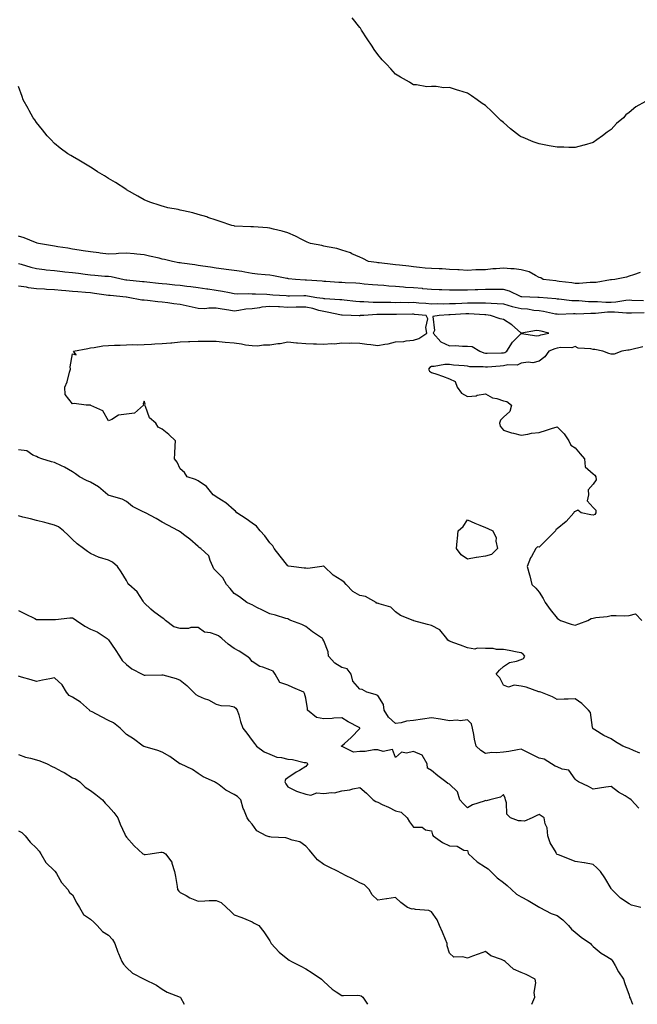
# Model space of a CAD drawing. Units: inches. Extents: x 868163 to 870803, y 7340138 to 7342778.
# Drawn here: x 870219 to 870563, y 7340138 to 7340687 of the extents above; entities that cross this region are included whole.
import ezdxf

# ---------------------------------------------------------------- set-up
doc = ezdxf.new("R2010")
doc.units = ezdxf.units.IN
doc.header["$MEASUREMENT"] = 0
doc.layers.add('Contour_86817340', color=7, linetype='Continuous', true_color=0xf29cd9)

msp = doc.modelspace()

# ---------------------------------------------------------------- linework, layer by layer
at = {"layer": 'Contour_86817340'}
for points in [[(870567.16, 7340641.03, 3347), (870561.84, 7340638.14, 3347), (870558.05, 7340635.01, 3347), (870556.37, 7340633.6, 3347), (870554.96, 7340631.92, 3347), (870551.17, 7340628.8, 3347), (870548.05, 7340625.56, 3347), (870545.91, 7340624.05, 3347), (870543.37, 7340621.92, 3347), (870540.21, 7340619.76, 3347), (870538.05, 7340618.18, 3347), (870533.15, 7340616.82, 3347), (870532.87, 7340616.74, 3347), (870528.05, 7340615.42, 3347), (870524.47, 7340615.5, 3347), (870521.69, 7340615.56, 3347), (870518.05, 7340615.63, 3347), (870513.55, 7340616.42, 3347), (870512.68, 7340616.55, 3347), (870508.05, 7340617.41, 3347), (870504.71, 7340618.58, 3347), (870499.02, 7340620.95, 3347), (870498.05, 7340621.33, 3347), (870497.67, 7340621.54, 3347), (870497.06, 7340621.92, 3347), (870492.02, 7340625.89, 3347), (870488.05, 7340629.31, 3347), (870486.65, 7340630.52, 3347), (870485.15, 7340631.92, 3347), (870481.55, 7340635.43, 3347), (870478.05, 7340638.83, 3347), (870476.18, 7340640.05, 3347), (870473.47, 7340641.92, 3347), (870470.29, 7340644.16, 3347), (870468.05, 7340645.78, 3347), (870463.27, 7340647.14, 3347), (870462.58, 7340647.39, 3347), (870458.05, 7340648.83, 3347), (870454.9, 7340648.77, 3347), (870450.62, 7340649.35, 3347), (870448.05, 7340649.35, 3347), (870445.4, 7340649.27, 3347), (870439.65, 7340650.32, 3347), (870438.05, 7340650.31, 3347), (870437.02, 7340650.89, 3347), (870435.71, 7340651.92, 3347), (870430.68, 7340654.56, 3347), (870428.05, 7340656.37, 3347), (870425.35, 7340659.22, 3347), (870423.01, 7340661.92, 3347), (870420.51, 7340664.38, 3347), (870418.05, 7340667.23, 3347), (870416.14, 7340670.02, 3347), (870414.99, 7340671.92, 3347), (870412.22, 7340676.09, 3347), (870409.05, 7340680.92, 3347), (870408.39, 7340681.92, 3347), (870408.25, 7340682.12, 3347), (870408.05, 7340682.39, 3347), (870403.82, 7340687.69, 3347)], [(870548.05, 7340541.64, 3348), (870547.77, 7340541.64, 3348), (870539.81, 7340540.16, 3348), (870538.05, 7340540.19, 3348), (870536.38, 7340540.25, 3348), (870530.33, 7340539.64, 3348), (870528.05, 7340539.71, 3348), (870526.12, 7340539.99, 3348), (870519.15, 7340540.82, 3348), (870518.05, 7340540.98, 3348), (870517.21, 7340541.08, 3348), (870510.3, 7340541.92, 3348), (870508.92, 7340542.79, 3348), (870508.05, 7340543.05, 3348), (870505.93, 7340544.03, 3348), (870502.38, 7340546.25, 3348), (870498.05, 7340547.34, 3348), (870494.02, 7340547.89, 3348), (870492.16, 7340547.8, 3348), (870488.05, 7340548.21, 3348), (870483.99, 7340547.86, 3348), (870482.21, 7340547.76, 3348), (870478.05, 7340547.37, 3348), (870473.32, 7340547.19, 3348), (870472.77, 7340547.2, 3348), (870468.05, 7340547, 3348), (870463.41, 7340547.28, 3348), (870462.7, 7340547.27, 3348), (870458.05, 7340547.53, 3348), (870453.89, 7340547.76, 3348), (870452.22, 7340547.75, 3348), (870448.05, 7340547.95, 3348), (870444.42, 7340548.29, 3348), (870441.42, 7340548.55, 3348), (870438.05, 7340548.86, 3348), (870435.39, 7340549.26, 3348), (870430.16, 7340549.81, 3348), (870428.05, 7340550.1, 3348), (870426.44, 7340550.31, 3348), (870418.83, 7340551.14, 3348), (870418.05, 7340551.24, 3348), (870417.44, 7340551.31, 3348), (870412.93, 7340551.92, 3348), (870409.73, 7340553.6, 3348), (870408.05, 7340554.41, 3348), (870403.73, 7340556.24, 3348), (870402.82, 7340556.69, 3348), (870398.05, 7340558.27, 3348), (870395.28, 7340559.15, 3348), (870389.89, 7340560.08, 3348), (870388.05, 7340560.55, 3348), (870386.89, 7340560.76, 3348), (870380.68, 7340561.92, 3348), (870378.77, 7340562.64, 3348), (870378.05, 7340563.01, 3348), (870375.83, 7340564.14, 3348), (870372.21, 7340566.09, 3348), (870368.05, 7340567.96, 3348), (870364.92, 7340568.79, 3348), (870359.99, 7340569.98, 3348), (870358.05, 7340570.47, 3348), (870356.76, 7340570.63, 3348), (870348.81, 7340571.16, 3348), (870348.05, 7340571.24, 3348), (870347.46, 7340571.32, 3348), (870338.29, 7340571.68, 3348), (870338.05, 7340571.71, 3348), (870337.88, 7340571.75, 3348), (870336.88, 7340571.92, 3348), (870330.39, 7340574.26, 3348), (870328.05, 7340574.98, 3348), (870323.43, 7340576.53, 3348), (870322.88, 7340576.75, 3348), (870318.05, 7340578.15, 3348), (870315.14, 7340579.01, 3348), (870309.82, 7340580.15, 3348), (870308.05, 7340580.61, 3348), (870307, 7340580.88, 3348), (870301.22, 7340581.92, 3348), (870298.67, 7340582.55, 3348), (870298.05, 7340582.71, 3348), (870296.82, 7340583.16, 3348), (870291.2, 7340585.07, 3348), (870288.05, 7340586.28, 3348), (870284.53, 7340588.4, 3348), (870278.2, 7340591.92, 3348), (870278.11, 7340591.97, 3348), (870278.05, 7340592, 3348), (870277.82, 7340592.15, 3348), (870272.01, 7340595.88, 3348), (870268.05, 7340598.2, 3348), (870265.79, 7340599.66, 3348), (870262.03, 7340601.92, 3348), (870259.62, 7340603.49, 3348), (870258.05, 7340604.42, 3348), (870253.41, 7340607.29, 3348), (870251.67, 7340608.3, 3348), (870248.05, 7340610.44, 3348), (870247.11, 7340610.98, 3348), (870245.48, 7340611.92, 3348), (870241.24, 7340615.11, 3348), (870238.05, 7340617.74, 3348), (870236, 7340619.87, 3348), (870233.93, 7340621.92, 3348), (870231.37, 7340625.25, 3348), (870228.05, 7340629.43, 3348), (870226.99, 7340630.86, 3348), (870226.09, 7340631.92, 3348), (870223.93, 7340636.04, 3348), (870223.34, 7340637.21, 3348), (870220.61, 7340641.92, 3348), (870220, 7340643.87, 3348), (870218.05, 7340649.44, 3348)], [(870566.21, 7340530.08, 3349), (870559.69, 7340530.28, 3349), (870558.05, 7340530.29, 3349), (870556.33, 7340530.21, 3349), (870550.79, 7340529.18, 3349), (870548.05, 7340529.08, 3349), (870545.18, 7340529.05, 3349), (870540.56, 7340529.41, 3349), (870538.05, 7340529.38, 3349), (870535.57, 7340529.44, 3349), (870530.03, 7340529.94, 3349), (870528.05, 7340529.99, 3349), (870526.2, 7340530.06, 3349), (870519.03, 7340530.94, 3349), (870518.05, 7340530.98, 3349), (870517.24, 7340531.11, 3349), (870508.07, 7340531.91, 3349), (870508.04, 7340531.91, 3349), (870507.29, 7340531.92, 3349), (870498.31, 7340532.18, 3349), (870498.05, 7340532.22, 3349), (870497.56, 7340532.41, 3349), (870491.52, 7340535.39, 3349), (870488.05, 7340536.34, 3349), (870483.66, 7340536.31, 3349), (870482.5, 7340536.37, 3349), (870478.05, 7340536.33, 3349), (870473.77, 7340536.2, 3349), (870472.29, 7340536.16, 3349), (870468.05, 7340536.03, 3349), (870463.95, 7340536.03, 3349), (870462.04, 7340535.91, 3349), (870458.05, 7340535.9, 3349), (870453.86, 7340536.11, 3349), (870452.3, 7340536.17, 3349), (870448.05, 7340536.39, 3349), (870443.19, 7340536.78, 3349), (870442.93, 7340536.8, 3349), (870438.05, 7340537.18, 3349), (870433.59, 7340537.46, 3349), (870432.36, 7340537.61, 3349), (870428.05, 7340537.92, 3349), (870424.31, 7340538.17, 3349), (870421.48, 7340538.49, 3349), (870418.05, 7340538.74, 3349), (870415.13, 7340539.01, 3349), (870410.6, 7340539.37, 3349), (870408.05, 7340539.6, 3349), (870405.92, 7340539.79, 3349), (870399.92, 7340540.05, 3349), (870398.05, 7340540.21, 3349), (870396.43, 7340540.3, 3349), (870389.26, 7340540.7, 3349), (870388.05, 7340540.78, 3349), (870387.05, 7340540.91, 3349), (870378.41, 7340541.55, 3349), (870378.05, 7340541.6, 3349), (870377.73, 7340541.61, 3349), (870372.36, 7340541.92, 3349), (870368.46, 7340542.33, 3349), (870368.05, 7340542.37, 3349), (870367.49, 7340542.48, 3349), (870360.04, 7340543.91, 3349), (870358.05, 7340544.28, 3349), (870355.43, 7340544.54, 3349), (870351.02, 7340544.89, 3349), (870348.05, 7340545.2, 3349), (870344.08, 7340545.89, 3349), (870342.42, 7340546.29, 3349), (870338.05, 7340546.94, 3349), (870333.61, 7340547.48, 3349), (870332.28, 7340547.69, 3349), (870328.05, 7340548.23, 3349), (870324.92, 7340548.8, 3349), (870320.64, 7340549.33, 3349), (870318.05, 7340549.75, 3349), (870316.18, 7340550.05, 3349), (870308.97, 7340551, 3349), (870308.05, 7340551.14, 3349), (870307.37, 7340551.24, 3349), (870303.72, 7340551.92, 3349), (870299.22, 7340553.09, 3349), (870298.05, 7340553.29, 3349), (870296.27, 7340553.7, 3349), (870291.04, 7340554.91, 3349), (870288.05, 7340555.61, 3349), (870283.97, 7340556, 3349), (870282.37, 7340556.24, 3349), (870278.05, 7340556.6, 3349), (870273.64, 7340556.33, 3349), (870272.33, 7340556.2, 3349), (870268.05, 7340555.93, 3349), (870263.39, 7340556.58, 3349), (870262.79, 7340556.66, 3349), (870258.05, 7340557.33, 3349), (870254.02, 7340557.89, 3349), (870251.75, 7340558.22, 3349), (870248.05, 7340558.75, 3349), (870245.39, 7340559.26, 3349), (870239.81, 7340560.16, 3349), (870238.05, 7340560.48, 3349), (870236.84, 7340560.7, 3349), (870229.15, 7340561.92, 3349), (870228.34, 7340562.21, 3349), (870228.05, 7340562.32, 3349), (870227.42, 7340562.55, 3349), (870221.18, 7340565.05, 3349), (870218.05, 7340566.04, 3349)], [(870218.05, 7340550.88, 3350), (870219.49, 7340550.48, 3350), (870224.9, 7340548.78, 3350), (870228.05, 7340547.97, 3350), (870232.49, 7340547.48, 3350), (870233.46, 7340547.34, 3350), (870238.05, 7340546.87, 3350), (870242.47, 7340546.34, 3350), (870243.75, 7340546.22, 3350), (870248.05, 7340545.72, 3350), (870251.48, 7340545.35, 3350), (870255.11, 7340544.86, 3350), (870258.05, 7340544.52, 3350), (870260.45, 7340544.32, 3350), (870266.14, 7340543.83, 3350), (870268.05, 7340543.66, 3350), (870269.68, 7340543.56, 3350), (870276.78, 7340541.92, 3350), (870277.85, 7340541.72, 3350), (870278.05, 7340541.7, 3350), (870278.31, 7340541.67, 3350), (870286.97, 7340540.84, 3350), (870288.05, 7340540.71, 3350), (870289.41, 7340540.56, 3350), (870296.04, 7340539.91, 3350), (870298.05, 7340539.69, 3350), (870300.55, 7340539.42, 3350), (870305.14, 7340539.01, 3350), (870308.05, 7340538.69, 3350), (870311.75, 7340538.22, 3350), (870314.04, 7340537.91, 3350), (870318.05, 7340537.4, 3350), (870322.82, 7340536.69, 3350), (870323.35, 7340536.62, 3350), (870328.05, 7340535.92, 3350), (870331.56, 7340535.44, 3350), (870335.42, 7340534.56, 3350), (870338.05, 7340534.13, 3350), (870340.08, 7340533.95, 3350), (870345.93, 7340534.04, 3350), (870348.05, 7340533.9, 3350), (870349.95, 7340533.82, 3350), (870356.32, 7340533.65, 3350), (870358.05, 7340533.59, 3350), (870359.57, 7340533.44, 3350), (870367.04, 7340532.93, 3350), (870368.05, 7340532.84, 3350), (870368.95, 7340532.82, 3350), (870376.99, 7340532.98, 3350), (870378.05, 7340532.96, 3350), (870378.98, 7340532.85, 3350), (870384.12, 7340531.92, 3350), (870387.59, 7340531.46, 3350), (870388.05, 7340531.35, 3350), (870388.7, 7340531.27, 3350), (870396.94, 7340530.81, 3350), (870398.05, 7340530.66, 3350), (870399.41, 7340530.56, 3350), (870405.97, 7340529.84, 3350), (870408.05, 7340529.7, 3350), (870410.29, 7340529.68, 3350), (870415.45, 7340529.33, 3350), (870418.05, 7340529.31, 3350), (870420.69, 7340529.28, 3350), (870425.31, 7340529.18, 3350), (870428.05, 7340529.15, 3350), (870430.8, 7340529.17, 3350), (870435.28, 7340529.15, 3350), (870438.05, 7340529.17, 3350), (870441.03, 7340528.94, 3350), (870444.8, 7340528.67, 3350), (870448.05, 7340528.42, 3350), (870451.5, 7340528.47, 3350), (870454.52, 7340528.39, 3350), (870458.05, 7340528.45, 3350), (870461.36, 7340528.61, 3350), (870464.9, 7340528.77, 3350), (870468.05, 7340528.92, 3350), (870471.1, 7340528.87, 3350), (870475.08, 7340528.95, 3350), (870478.05, 7340528.9, 3350), (870481.33, 7340528.64, 3350), (870484.65, 7340528.52, 3350), (870488.05, 7340528.24, 3350), (870493.05, 7340526.92, 3350), (870498.05, 7340525.77, 3350), (870501.59, 7340525.46, 3350), (870505.12, 7340524.84, 3350), (870508.05, 7340524.55, 3350), (870510.36, 7340524.22, 3350), (870517.15, 7340522.82, 3350), (870518.05, 7340522.68, 3350), (870518.78, 7340522.65, 3350), (870527.05, 7340522.92, 3350), (870528.05, 7340522.88, 3350), (870528.98, 7340522.85, 3350), (870536.8, 7340523.17, 3350), (870538.05, 7340523.15, 3350), (870539.29, 7340523.16, 3350), (870546.15, 7340523.82, 3350), (870548.05, 7340523.84, 3350), (870550.04, 7340523.91, 3350), (870556.73, 7340523.23, 3350), (870558.05, 7340523.3, 3350), (870559.43, 7340523.3, 3350), (870566.48, 7340523.49, 3350)], [(870564.26, 7340545.71, 3348), (870560.53, 7340544.4, 3348), (870558.05, 7340543.66, 3348), (870556.72, 7340543.25, 3348), (870550.15, 7340541.92, 3348), (870548.25, 7340541.71, 3348), (870548.05, 7340541.64, 3348)], [(870564.16, 7340278.03, 3351), (870560.57, 7340279.4, 3351), (870558.05, 7340280.57, 3351), (870557.03, 7340280.9, 3351), (870554.62, 7340281.92, 3351), (870550.44, 7340284.31, 3351), (870548.05, 7340286, 3351), (870543.99, 7340287.86, 3351), (870538.95, 7340291.02, 3351), (870538.05, 7340291.54, 3351), (870537.86, 7340291.73, 3351), (870537.81, 7340291.92, 3351), (870537.68, 7340292.29, 3351), (870536.65, 7340300.52, 3351), (870535.57, 7340301.92, 3351), (870531.81, 7340305.68, 3351), (870528.05, 7340308.16, 3351), (870524.15, 7340308.02, 3351), (870521.97, 7340308, 3351), (870518.05, 7340307.86, 3351), (870515.4, 7340309.26, 3351), (870508.84, 7340311.92, 3351), (870508.23, 7340312.1, 3351), (870508.05, 7340312.1, 3351), (870507.8, 7340312.17, 3351), (870500.85, 7340314.72, 3351), (870498.05, 7340315.36, 3351), (870494.15, 7340315.82, 3351), (870490.91, 7340314.78, 3351), (870488.05, 7340315.77, 3351), (870486.12, 7340320, 3351), (870484.1, 7340321.92, 3351), (870485.82, 7340324.16, 3351), (870488.05, 7340326.3, 3351), (870491.55, 7340328.42, 3351), (870495.31, 7340329.18, 3351), (870498.05, 7340330.17, 3351), (870499.21, 7340330.76, 3351), (870500.1, 7340331.92, 3351), (870499.18, 7340333.05, 3351), (870498.05, 7340333.83, 3351), (870495.66, 7340334.31, 3351), (870491.23, 7340335.1, 3351), (870488.05, 7340335.77, 3351), (870484.32, 7340335.65, 3351), (870482.44, 7340336.31, 3351), (870478.05, 7340336.24, 3351), (870473.45, 7340336.52, 3351), (870472.09, 7340335.96, 3351), (870468.05, 7340336.71, 3351), (870464.25, 7340338.12, 3351), (870460.56, 7340339.41, 3351), (870458.05, 7340340.32, 3351), (870457.06, 7340340.93, 3351), (870456.48, 7340341.92, 3351), (870452.75, 7340346.62, 3351), (870448.05, 7340349.15, 3351), (870445.71, 7340349.58, 3351), (870438.19, 7340351.78, 3351), (870438.05, 7340351.81, 3351), (870437.96, 7340351.84, 3351), (870437.74, 7340351.92, 3351), (870430.76, 7340354.63, 3351), (870428.05, 7340356.76, 3351), (870425.37, 7340359.24, 3351), (870418.89, 7340361.08, 3351), (870418.05, 7340361.47, 3351), (870417.56, 7340361.43, 3351), (870417.13, 7340361.92, 3351), (870411.33, 7340365.2, 3351), (870408.05, 7340365.81, 3351), (870404.17, 7340368.04, 3351), (870400.56, 7340371.92, 3351), (870399.41, 7340373.29, 3351), (870398.05, 7340374.14, 3351), (870393.29, 7340377.16, 3351), (870388.24, 7340381.92, 3351), (870388.15, 7340382.02, 3351), (870388.05, 7340382.08, 3351), (870387.91, 7340382.07, 3351), (870386.91, 7340381.92, 3351), (870379.13, 7340380.84, 3351), (870378.05, 7340380.95, 3351), (870377.15, 7340381.02, 3351), (870369.87, 7340381.92, 3351), (870368.34, 7340382.21, 3351), (870368.05, 7340382.33, 3351), (870363.79, 7340387.66, 3351), (870360.46, 7340391.92, 3351), (870359.57, 7340393.44, 3351), (870358.05, 7340395.17, 3351), (870355.15, 7340399.02, 3351), (870352.61, 7340401.92, 3351), (870350.5, 7340404.37, 3351), (870348.05, 7340406.09, 3351), (870344.71, 7340408.58, 3351), (870339.64, 7340411.92, 3351), (870338.9, 7340412.77, 3351), (870338.05, 7340413.33, 3351), (870333.56, 7340417.43, 3351), (870331.1, 7340418.87, 3351), (870328.05, 7340420.84, 3351), (870327.43, 7340421.3, 3351), (870326.48, 7340421.92, 3351), (870322.63, 7340426.5, 3351), (870318.05, 7340429.75, 3351), (870316.56, 7340430.44, 3351), (870311.89, 7340431.92, 3351), (870310.49, 7340434.36, 3351), (870308.05, 7340436.38, 3351), (870306.32, 7340440.19, 3351), (870304.95, 7340441.92, 3351), (870305.12, 7340444.85, 3351), (870305.25, 7340449.12, 3351), (870305.4, 7340451.92, 3351), (870301.73, 7340455.6, 3351), (870298.05, 7340458.57, 3351), (870295.78, 7340459.65, 3351), (870294.49, 7340461.92, 3351), (870290.89, 7340464.76, 3351), (870288.8, 7340471.17, 3351), (870288.41, 7340471.92, 3351), (870288.53, 7340472.4, 3351), (870288.05, 7340474.12, 3351), (870287.44, 7340472.53, 3351), (870287.59, 7340471.92, 3351), (870282.6, 7340467.37, 3351), (870278.05, 7340466.9, 3351), (870273.61, 7340466.36, 3351), (870269.93, 7340463.8, 3351), (870268.05, 7340463.1, 3351), (870264.93, 7340468.8, 3351), (870258.24, 7340471.73, 3351), (870258.05, 7340471.85, 3351), (870257.97, 7340471.84, 3351), (870255.59, 7340471.92, 3351), (870248.95, 7340472.82, 3351), (870248.05, 7340472.68, 3351), (870243.94, 7340477.81, 3351), (870243.82, 7340481.92, 3351), (870245.07, 7340484.9, 3351), (870246.39, 7340490.26, 3351), (870246.93, 7340491.92, 3351), (870246.7, 7340493.27, 3351), (870248.05, 7340500.5, 3351), (870250.04, 7340499.93, 3351), (870248.65, 7340501.92, 3351), (870256.57, 7340503.4, 3351), (870258.05, 7340503.78, 3351), (870260.04, 7340503.92, 3351), (870264.96, 7340505.02, 3351), (870268.05, 7340505.17, 3351), (870271.47, 7340505.34, 3351), (870274.66, 7340505.31, 3351), (870278.05, 7340505.5, 3351), (870281.71, 7340505.58, 3351), (870284.4, 7340505.57, 3351), (870288.05, 7340505.65, 3351), (870292, 7340505.87, 3351), (870293.91, 7340506.06, 3351), (870298.05, 7340506.27, 3351), (870302.78, 7340506.65, 3351), (870303.3, 7340506.67, 3351), (870308.05, 7340507.09, 3351), (870312.67, 7340507.31, 3351), (870313.44, 7340507.31, 3351), (870318.05, 7340507.5, 3351), (870322.47, 7340507.5, 3351), (870323.58, 7340507.45, 3351), (870328.05, 7340507.44, 3351), (870333.04, 7340506.92, 3351), (870333.05, 7340506.92, 3351), (870338.05, 7340506.51, 3351), (870342.14, 7340506.01, 3351), (870344.41, 7340505.56, 3351), (870348.05, 7340505.05, 3351), (870351.15, 7340505.02, 3351), (870354.4, 7340505.57, 3351), (870358.05, 7340505.54, 3351), (870362.35, 7340506.22, 3351), (870363.71, 7340506.26, 3351), (870368.05, 7340507.18, 3351), (870372.77, 7340506.64, 3351), (870373.31, 7340506.66, 3351), (870378.05, 7340506.24, 3351), (870382.22, 7340506.09, 3351), (870383.98, 7340505.99, 3351), (870388.05, 7340505.84, 3351), (870392.37, 7340506.24, 3351), (870393.93, 7340506.04, 3351), (870398.05, 7340506.65, 3351), (870402.53, 7340506.4, 3351), (870403.37, 7340506.6, 3351), (870408.05, 7340506.45, 3351), (870411.92, 7340505.79, 3351), (870414.32, 7340505.65, 3351), (870418.05, 7340505.13, 3351), (870422.05, 7340505.92, 3351), (870423.91, 7340506.07, 3351), (870428.05, 7340507.16, 3351), (870432.59, 7340507.38, 3351), (870433.88, 7340507.76, 3351), (870438.05, 7340508.07, 3351), (870440.9, 7340509.07, 3351), (870445.35, 7340511.92, 3351), (870444.8, 7340515.17, 3351), (870446.04, 7340519.91, 3351), (870445.01, 7340521.92, 3351), (870438.58, 7340522.45, 3351), (870438.05, 7340522.5, 3351), (870437.48, 7340522.49, 3351), (870428.46, 7340522.34, 3351), (870428.05, 7340522.33, 3351), (870427.63, 7340522.34, 3351), (870418.46, 7340522.33, 3351), (870417.64, 7340522.34, 3351), (870410.3, 7340521.92, 3351), (870408.23, 7340521.74, 3351), (870408.05, 7340521.68, 3351), (870407.75, 7340521.62, 3351), (870403.26, 7340521.92, 3351), (870398.2, 7340522.07, 3351), (870398.05, 7340522.08, 3351), (870397.86, 7340522.11, 3351), (870389.88, 7340523.75, 3351), (870388.05, 7340523.97, 3351), (870385.34, 7340524.63, 3351), (870381.85, 7340525.72, 3351), (870378.05, 7340526.5, 3351), (870373.52, 7340526.45, 3351), (870372.57, 7340526.44, 3351), (870368.05, 7340526.38, 3351), (870363.38, 7340526.59, 3351), (870362.75, 7340526.62, 3351), (870358.05, 7340526.83, 3351), (870353.57, 7340526.4, 3351), (870352.22, 7340526.09, 3351), (870348.05, 7340525.58, 3351), (870344.69, 7340525.28, 3351), (870340.69, 7340524.56, 3351), (870338.05, 7340524.28, 3351), (870335.22, 7340524.75, 3351), (870331.44, 7340525.31, 3351), (870328.05, 7340525.91, 3351), (870324.03, 7340525.94, 3351), (870321.75, 7340525.62, 3351), (870318.05, 7340525.66, 3351), (870313.07, 7340526.9, 3351), (870313.04, 7340526.91, 3351), (870308.05, 7340527.94, 3351), (870304.52, 7340528.39, 3351), (870301.12, 7340528.84, 3351), (870298.05, 7340529.24, 3351), (870295.52, 7340529.39, 3351), (870289.77, 7340530.2, 3351), (870288.05, 7340530.31, 3351), (870286.59, 7340530.46, 3351), (870278.98, 7340531.92, 3351), (870278.16, 7340532.03, 3351), (870278.05, 7340532.04, 3351), (870277.91, 7340532.06, 3351), (870269.04, 7340532.91, 3351), (870268.05, 7340533.05, 3351), (870266.77, 7340533.2, 3351), (870260.28, 7340534.15, 3351), (870258.05, 7340534.39, 3351), (870255.32, 7340534.65, 3351), (870251.07, 7340534.94, 3351), (870248.05, 7340535.25, 3351), (870244.42, 7340535.55, 3351), (870241.85, 7340535.72, 3351), (870238.05, 7340536.05, 3351), (870233.62, 7340536.34, 3351), (870232.55, 7340536.42, 3351), (870228.05, 7340536.72, 3351), (870223.48, 7340537.34, 3351), (870222.39, 7340537.58, 3351), (870218.05, 7340538.26, 3351)], [(870565.68, 7340504.29, 3350), (870558.87, 7340502.74, 3350), (870558.05, 7340502.54, 3350), (870557.41, 7340502.56, 3350), (870554.04, 7340501.92, 3350), (870549.7, 7340500.26, 3350), (870548.05, 7340500.37, 3350), (870546.81, 7340500.68, 3350), (870543.42, 7340501.92, 3350), (870539.06, 7340502.93, 3350), (870538.05, 7340502.89, 3350), (870536.72, 7340503.25, 3350), (870529.76, 7340503.63, 3350), (870528.05, 7340504.51, 3350), (870526.22, 7340503.76, 3350), (870520.14, 7340504.01, 3350), (870518.05, 7340503.57, 3350), (870516.76, 7340503.21, 3350), (870513.4, 7340501.92, 3350), (870511.17, 7340498.8, 3350), (870508.05, 7340496.44, 3350), (870504.48, 7340495.49, 3350), (870501.91, 7340495.78, 3350), (870498.05, 7340495.23, 3350), (870495.78, 7340494.19, 3350), (870490.46, 7340494.33, 3350), (870488.05, 7340493.78, 3350), (870486.28, 7340493.69, 3350), (870479.18, 7340493.05, 3350), (870478.05, 7340493, 3350), (870476.75, 7340493.22, 3350), (870469.31, 7340493.18, 3350), (870468.05, 7340493.51, 3350), (870466.26, 7340493.71, 3350), (870460.33, 7340494.2, 3350), (870458.05, 7340494.47, 3350), (870455.45, 7340494.52, 3350), (870449.45, 7340493.32, 3350), (870448.05, 7340493.36, 3350), (870447.13, 7340492.84, 3350), (870446.41, 7340491.92, 3350), (870446.98, 7340490.85, 3350), (870448.05, 7340490.05, 3350), (870450.92, 7340489.05, 3350), (870454.1, 7340487.97, 3350), (870458.05, 7340486.55, 3350), (870461.24, 7340485.11, 3350), (870462.31, 7340481.92, 3350), (870464.71, 7340478.58, 3350), (870468.05, 7340476.73, 3350), (870472.84, 7340477.13, 3350), (870473.55, 7340477.42, 3350), (870478.05, 7340478.11, 3350), (870482.06, 7340475.93, 3350), (870484.45, 7340475.52, 3350), (870488.05, 7340474.32, 3350), (870490.01, 7340473.88, 3350), (870492.63, 7340471.92, 3350), (870491.59, 7340468.38, 3350), (870488.05, 7340465.16, 3350), (870486.38, 7340463.59, 3350), (870485.88, 7340461.92, 3350), (870486.33, 7340460.2, 3350), (870488.05, 7340457.87, 3350), (870492.59, 7340456.46, 3350), (870493.7, 7340456.27, 3350), (870498.05, 7340455.18, 3350), (870501.77, 7340455.65, 3350), (870503.64, 7340456.33, 3350), (870508.05, 7340456.65, 3350), (870512.09, 7340457.88, 3350), (870514.91, 7340458.78, 3350), (870518.05, 7340459.75, 3350), (870521.96, 7340455.83, 3350), (870524.5, 7340451.92, 3350), (870525.62, 7340449.49, 3350), (870528.05, 7340448, 3350), (870530.93, 7340444.81, 3350), (870533.21, 7340441.92, 3350), (870533.57, 7340437.44, 3350), (870538.05, 7340433.63, 3350), (870538.93, 7340432.79, 3350), (870539.59, 7340431.92, 3350), (870539.74, 7340430.23, 3350), (870538.05, 7340427.91, 3350), (870535.24, 7340424.72, 3350), (870535.45, 7340421.92, 3350), (870534.74, 7340418.61, 3350), (870538.05, 7340414.9, 3350), (870539.54, 7340413.41, 3350), (870539.66, 7340411.92, 3350), (870539.07, 7340410.89, 3350), (870538.05, 7340410.61, 3350), (870536.82, 7340410.69, 3350), (870531.44, 7340411.92, 3350), (870529.54, 7340413.41, 3350), (870528.05, 7340412.63, 3350), (870527.58, 7340412.39, 3350), (870527.4, 7340411.92, 3350), (870523.02, 7340406.95, 3350), (870518.05, 7340402.96, 3350), (870517.36, 7340402.61, 3350), (870517.09, 7340401.92, 3350), (870512.64, 7340397.33, 3350), (870508.05, 7340392.77, 3350), (870507.1, 7340392.87, 3350), (870506.06, 7340391.92, 3350), (870503.65, 7340387.52, 3350), (870503.19, 7340386.78, 3350), (870501.27, 7340381.92, 3350), (870502.66, 7340377.31, 3350), (870502.88, 7340376.75, 3350), (870504, 7340371.92, 3350), (870506.08, 7340369.95, 3350), (870508.05, 7340367.57, 3350), (870510.19, 7340364.06, 3350), (870511.28, 7340361.92, 3350), (870514.16, 7340358.03, 3350), (870518.05, 7340353.15, 3350), (870518.73, 7340352.6, 3350), (870519.83, 7340351.92, 3350), (870525.9, 7340349.77, 3350), (870528.05, 7340349.2, 3350), (870530.02, 7340349.95, 3350), (870535.07, 7340351.92, 3350), (870537.02, 7340352.95, 3350), (870538.05, 7340353.24, 3350), (870539.61, 7340353.48, 3350), (870545.8, 7340354.18, 3350), (870548.05, 7340354.57, 3350), (870550.88, 7340354.75, 3350), (870555.53, 7340354.44, 3350), (870558.05, 7340354.67, 3350), (870561.63, 7340355.5, 3350), (870565.21, 7340351.92, 3350)], [(870563.51, 7340247.37, 3352), (870559.33, 7340251.92, 3352), (870558.59, 7340252.46, 3352), (870558.05, 7340252.75, 3352), (870555.88, 7340254.09, 3352), (870552.28, 7340256.15, 3352), (870548.05, 7340259.42, 3352), (870545.17, 7340259.04, 3352), (870541.6, 7340258.37, 3352), (870538.05, 7340257.96, 3352), (870535.47, 7340259.34, 3352), (870529.94, 7340261.92, 3352), (870528.82, 7340262.69, 3352), (870528.05, 7340263.45, 3352), (870524.58, 7340268.45, 3352), (870520.85, 7340269.12, 3352), (870518.05, 7340270.41, 3352), (870516.84, 7340270.7, 3352), (870514.93, 7340271.92, 3352), (870510.74, 7340274.61, 3352), (870508.05, 7340275.21, 3352), (870503.52, 7340277.38, 3352), (870501.64, 7340278.33, 3352), (870498.05, 7340280.11, 3352), (870495.93, 7340279.8, 3352), (870491.13, 7340278.84, 3352), (870488.05, 7340278.45, 3352), (870484.21, 7340278.08, 3352), (870481.67, 7340278.31, 3352), (870478.05, 7340277.77, 3352), (870475.48, 7340279.35, 3352), (870472.98, 7340281.92, 3352), (870471.93, 7340285.8, 3352), (870471.65, 7340288.32, 3352), (870470.89, 7340291.92, 3352), (870470.4, 7340294.27, 3352), (870468.05, 7340296.53, 3352), (870463.93, 7340296.04, 3352), (870462.38, 7340296.25, 3352), (870458.05, 7340295.92, 3352), (870453.09, 7340296.96, 3352), (870453.01, 7340296.95, 3352), (870448.05, 7340297.65, 3352), (870443.05, 7340296.92, 3352), (870438.05, 7340296.21, 3352), (870434.17, 7340295.8, 3352), (870431.05, 7340294.92, 3352), (870428.05, 7340294.48, 3352), (870424.09, 7340297.96, 3352), (870421.75, 7340301.92, 3352), (870421.28, 7340305.15, 3352), (870418.05, 7340310.05, 3352), (870416.68, 7340310.55, 3352), (870412.06, 7340311.92, 3352), (870409.5, 7340313.37, 3352), (870408.05, 7340313.65, 3352), (870404.25, 7340318.12, 3352), (870403.27, 7340321.92, 3352), (870401.12, 7340324.99, 3352), (870398.05, 7340325.75, 3352), (870394.22, 7340328.09, 3352), (870390.71, 7340331.92, 3352), (870390.52, 7340334.39, 3352), (870388.05, 7340340.62, 3352), (870387.59, 7340341.46, 3352), (870387.25, 7340341.92, 3352), (870381.69, 7340345.56, 3352), (870378.05, 7340348.51, 3352), (870375.83, 7340349.7, 3352), (870369.74, 7340351.92, 3352), (870368.57, 7340352.44, 3352), (870368.05, 7340352.73, 3352), (870366.94, 7340353.03, 3352), (870361.05, 7340354.92, 3352), (870358.05, 7340355.62, 3352), (870353.81, 7340357.68, 3352), (870350.79, 7340359.18, 3352), (870348.05, 7340360.53, 3352), (870347.19, 7340361.06, 3352), (870345.23, 7340361.92, 3352), (870341.11, 7340364.98, 3352), (870338.05, 7340366.91, 3352), (870335.83, 7340369.7, 3352), (870333.92, 7340371.92, 3352), (870331.72, 7340375.59, 3352), (870328.05, 7340379.33, 3352), (870326.78, 7340380.65, 3352), (870326.27, 7340381.92, 3352), (870324.65, 7340385.32, 3352), (870323.96, 7340387.83, 3352), (870319.48, 7340391.92, 3352), (870318.59, 7340392.46, 3352), (870318.05, 7340393.03, 3352), (870313.41, 7340397.28, 3352), (870310.67, 7340399.3, 3352), (870308.05, 7340401.29, 3352), (870307.68, 7340401.54, 3352), (870307.14, 7340401.92, 3352), (870301.14, 7340405.01, 3352), (870298.05, 7340406.69, 3352), (870294.75, 7340408.62, 3352), (870288.66, 7340411.92, 3352), (870288.23, 7340412.1, 3352), (870288.05, 7340412.16, 3352), (870287.49, 7340412.48, 3352), (870281.51, 7340415.39, 3352), (870278.05, 7340418.14, 3352), (870275.7, 7340419.57, 3352), (870268.49, 7340421.48, 3352), (870268.05, 7340421.65, 3352), (870267.86, 7340421.73, 3352), (870267.65, 7340421.92, 3352), (870262.56, 7340426.43, 3352), (870258.05, 7340429, 3352), (870255.94, 7340429.81, 3352), (870251.91, 7340431.92, 3352), (870249.66, 7340433.53, 3352), (870248.05, 7340434.67, 3352), (870243.53, 7340437.4, 3352), (870241.95, 7340438.02, 3352), (870238.05, 7340439.84, 3352), (870236.33, 7340440.2, 3352), (870231.05, 7340441.92, 3352), (870228.92, 7340442.79, 3352), (870228.05, 7340443.17, 3352), (870225.91, 7340444.06, 3352), (870222.57, 7340446.44, 3352), (870218.05, 7340447.06, 3352)], [(870564.67, 7340191.92, 3353), (870559.44, 7340193.31, 3353), (870558.05, 7340193.96, 3353), (870553.24, 7340197.11, 3353), (870548.52, 7340201.92, 3353), (870548.34, 7340202.21, 3353), (870548.05, 7340202.61, 3353), (870544.63, 7340208.5, 3353), (870542.09, 7340211.92, 3353), (870540.11, 7340213.98, 3353), (870538.05, 7340215.91, 3353), (870533.17, 7340216.8, 3353), (870532.98, 7340216.85, 3353), (870528.05, 7340217.58, 3353), (870524.92, 7340218.8, 3353), (870518.73, 7340221.24, 3353), (870518.05, 7340221.51, 3353), (870517.85, 7340221.72, 3353), (870517.72, 7340221.92, 3353), (870517.4, 7340222.57, 3353), (870514.07, 7340227.94, 3353), (870512.86, 7340231.92, 3353), (870512.4, 7340236.27, 3353), (870511.37, 7340238.59, 3353), (870510.72, 7340241.92, 3353), (870509.2, 7340243.07, 3353), (870508.05, 7340243.69, 3353), (870506.76, 7340243.21, 3353), (870504.05, 7340241.92, 3353), (870499.91, 7340240.06, 3353), (870498.05, 7340240.21, 3353), (870496.44, 7340240.31, 3353), (870492.11, 7340241.92, 3353), (870490.07, 7340243.94, 3353), (870489.77, 7340250.2, 3353), (870489.16, 7340251.92, 3353), (870489.06, 7340252.93, 3353), (870488.05, 7340254.89, 3353), (870486.5, 7340253.46, 3353), (870480.61, 7340251.92, 3353), (870478.64, 7340251.33, 3353), (870478.05, 7340251.53, 3353), (870477.37, 7340251.24, 3353), (870470.82, 7340249.15, 3353), (870468.05, 7340247.46, 3353), (870465.85, 7340249.72, 3353), (870463.78, 7340251.92, 3353), (870462.52, 7340256.39, 3353), (870458.05, 7340260.63, 3353), (870457.21, 7340261.08, 3353), (870455.96, 7340261.92, 3353), (870451.5, 7340265.37, 3353), (870448.05, 7340268.36, 3353), (870445.73, 7340269.6, 3353), (870445.61, 7340271.92, 3353), (870442.89, 7340276.76, 3353), (870438.05, 7340278.93, 3353), (870434.13, 7340278, 3353), (870431.4, 7340278.57, 3353), (870428.05, 7340275.55, 3353), (870426.22, 7340280.08, 3353), (870421.06, 7340278.91, 3353), (870418.05, 7340279.84, 3353), (870415.86, 7340279.72, 3353), (870411.05, 7340278.92, 3353), (870408.05, 7340278.8, 3353), (870404.66, 7340278.53, 3353), (870398.25, 7340281.71, 3353), (870398.05, 7340281.65, 3353), (870397.97, 7340281.84, 3353), (870397.93, 7340281.92, 3353), (870397.96, 7340282.01, 3353), (870398.05, 7340282.09, 3353), (870399.48, 7340283.35, 3353), (870403.29, 7340286.68, 3353), (870408.05, 7340291.68, 3353), (870408.19, 7340291.78, 3353), (870408.18, 7340291.92, 3353), (870408.12, 7340291.99, 3353), (870408.05, 7340292.03, 3353), (870407.81, 7340292.16, 3353), (870401.62, 7340295.49, 3353), (870398.05, 7340297.7, 3353), (870393.6, 7340297.47, 3353), (870392.7, 7340297.27, 3353), (870388.05, 7340297.1, 3353), (870384.02, 7340297.89, 3353), (870378.95, 7340301.92, 3353), (870378.9, 7340302.77, 3353), (870378.05, 7340308.56, 3353), (870377.33, 7340311.2, 3353), (870376.86, 7340311.92, 3353), (870370.73, 7340314.6, 3353), (870368.05, 7340315.88, 3353), (870363.51, 7340317.38, 3353), (870360.92, 7340321.92, 3353), (870359.79, 7340323.66, 3353), (870358.05, 7340324.29, 3353), (870354.14, 7340325.83, 3353), (870352.39, 7340326.26, 3353), (870348.05, 7340329.07, 3353), (870346.77, 7340330.64, 3353), (870345.23, 7340331.92, 3353), (870340.83, 7340334.7, 3353), (870338.05, 7340336.35, 3353), (870334.73, 7340338.6, 3353), (870331.17, 7340341.92, 3353), (870329.42, 7340343.29, 3353), (870328.05, 7340343.96, 3353), (870324.95, 7340345.02, 3353), (870321.52, 7340345.39, 3353), (870318.05, 7340347.88, 3353), (870314.03, 7340347.9, 3353), (870312.59, 7340347.38, 3353), (870308.05, 7340347.39, 3353), (870304.47, 7340348.34, 3353), (870299.77, 7340351.92, 3353), (870298.88, 7340352.75, 3353), (870298.05, 7340353.38, 3353), (870293.1, 7340356.97, 3353), (870291.7, 7340358.27, 3353), (870288.05, 7340361.63, 3353), (870287.93, 7340361.79, 3353), (870287.84, 7340361.92, 3353), (870287.35, 7340362.62, 3353), (870284.05, 7340367.93, 3353), (870279.49, 7340371.92, 3353), (870278.88, 7340372.76, 3353), (870278.05, 7340374.09, 3353), (870275.19, 7340379.05, 3353), (870273.15, 7340381.92, 3353), (870270.42, 7340384.29, 3353), (870268.05, 7340385.42, 3353), (870263.09, 7340386.96, 3353), (870262.91, 7340387.06, 3353), (870258.05, 7340389.19, 3353), (870256.5, 7340390.37, 3353), (870254.24, 7340391.92, 3353), (870250.74, 7340394.61, 3353), (870248.05, 7340396.96, 3353), (870245.56, 7340399.42, 3353), (870243.04, 7340401.92, 3353), (870240.29, 7340404.16, 3353), (870238.05, 7340405.02, 3353), (870233.86, 7340406.11, 3353), (870232.58, 7340406.45, 3353), (870228.05, 7340407.6, 3353), (870224.58, 7340408.45, 3353), (870220.46, 7340409.51, 3353), (870218.05, 7340410.11, 3353)], [(870218.05, 7340357.44, 3354), (870221.76, 7340355.64, 3354), (870227.01, 7340352.96, 3354), (870228.05, 7340352.44, 3354), (870228.54, 7340352.41, 3354), (870237.5, 7340352.47, 3354), (870238.05, 7340352.44, 3354), (870238.55, 7340352.42, 3354), (870246.65, 7340353.32, 3354), (870248.05, 7340353.27, 3354), (870249.01, 7340352.88, 3354), (870250.32, 7340351.92, 3354), (870254.9, 7340348.78, 3354), (870258.05, 7340347.1, 3354), (870261.74, 7340345.61, 3354), (870267.32, 7340341.92, 3354), (870267.68, 7340341.55, 3354), (870268.05, 7340341.11, 3354), (870271.87, 7340335.74, 3354), (870274.23, 7340331.92, 3354), (870275.77, 7340329.64, 3354), (870278.05, 7340327.32, 3354), (870281.03, 7340324.9, 3354), (870286.79, 7340321.92, 3354), (870287.65, 7340321.52, 3354), (870288.05, 7340321.44, 3354), (870288.53, 7340321.45, 3354), (870297.8, 7340321.67, 3354), (870298.05, 7340321.68, 3354), (870298.43, 7340321.54, 3354), (870305.77, 7340319.64, 3354), (870308.05, 7340318.54, 3354), (870311.78, 7340315.65, 3354), (870315.47, 7340311.92, 3354), (870316.81, 7340310.67, 3354), (870318.05, 7340309.91, 3354), (870321.48, 7340308.49, 3354), (870323.88, 7340307.75, 3354), (870328.05, 7340305.26, 3354), (870330.69, 7340304.56, 3354), (870335.67, 7340304.3, 3354), (870338.05, 7340303.84, 3354), (870339.09, 7340302.96, 3354), (870339.87, 7340301.92, 3354), (870340.69, 7340299.28, 3354), (870341.73, 7340295.6, 3354), (870342.97, 7340291.92, 3354), (870345.15, 7340289.02, 3354), (870348.05, 7340285.08, 3354), (870349.48, 7340283.35, 3354), (870350.46, 7340281.92, 3354), (870354.86, 7340278.73, 3354), (870358.05, 7340277.41, 3354), (870361.92, 7340275.79, 3354), (870364.39, 7340275.58, 3354), (870368.05, 7340274.63, 3354), (870370.57, 7340274.44, 3354), (870377.19, 7340272.78, 3354), (870378.05, 7340272.69, 3354), (870378.61, 7340272.48, 3354), (870379.12, 7340271.92, 3354), (870378.66, 7340271.3, 3354), (870378.05, 7340270.49, 3354), (870374.45, 7340268.32, 3354), (870372.68, 7340267.29, 3354), (870368.05, 7340264.2, 3354), (870366.77, 7340263.2, 3354), (870366.38, 7340261.92, 3354), (870366.97, 7340260.84, 3354), (870368.05, 7340259.22, 3354), (870372.84, 7340256.71, 3354), (870373.34, 7340256.63, 3354), (870378.05, 7340255.12, 3354), (870380.73, 7340254.61, 3354), (870384.15, 7340255.82, 3354), (870388.05, 7340255.54, 3354), (870392.25, 7340256.12, 3354), (870394.04, 7340255.93, 3354), (870398.05, 7340256.93, 3354), (870402.47, 7340257.5, 3354), (870404.23, 7340258.1, 3354), (870408.05, 7340258.81, 3354), (870411.74, 7340255.61, 3354), (870415.58, 7340251.92, 3354), (870417.11, 7340250.98, 3354), (870418.05, 7340250.58, 3354), (870420.55, 7340249.42, 3354), (870424.04, 7340247.92, 3354), (870428.05, 7340245.81, 3354), (870431.21, 7340245.08, 3354), (870434.46, 7340241.92, 3354), (870435.76, 7340239.63, 3354), (870438.05, 7340236.79, 3354), (870442.77, 7340236.64, 3354), (870444.75, 7340235.22, 3354), (870448.05, 7340234.71, 3354), (870448.51, 7340232.38, 3354), (870448.95, 7340231.92, 3354), (870454.24, 7340228.11, 3354), (870458.05, 7340226.23, 3354), (870462.28, 7340226.15, 3354), (870466.1, 7340223.87, 3354), (870468.05, 7340223.72, 3354), (870468.41, 7340222.28, 3354), (870468.73, 7340221.92, 3354), (870473.48, 7340217.35, 3354), (870478.05, 7340214.45, 3354), (870479.57, 7340213.44, 3354), (870481.09, 7340211.92, 3354), (870484.58, 7340208.45, 3354), (870488.05, 7340205.93, 3354), (870490.25, 7340204.12, 3354), (870492.51, 7340201.92, 3354), (870495.44, 7340199.31, 3354), (870498.05, 7340197.88, 3354), (870501.96, 7340195.83, 3354), (870507.52, 7340192.45, 3354), (870508.05, 7340192.14, 3354), (870508.18, 7340192.05, 3354), (870508.41, 7340191.92, 3354), (870514.67, 7340188.54, 3354), (870518.05, 7340187.53, 3354), (870521.24, 7340185.11, 3354), (870524.33, 7340181.92, 3354), (870525.97, 7340179.84, 3354), (870528.05, 7340178.12, 3354), (870531.47, 7340175.34, 3354), (870536.54, 7340171.92, 3354), (870537.22, 7340171.09, 3354), (870538.05, 7340170.27, 3354), (870542.63, 7340166.5, 3354), (870544.7, 7340165.27, 3354), (870548.05, 7340163.13, 3354), (870548.61, 7340162.49, 3354), (870549.01, 7340161.92, 3354), (870550.28, 7340159.68, 3354), (870552.2, 7340156.08, 3354), (870555.06, 7340151.92, 3354), (870555.74, 7340149.61, 3354), (870558.05, 7340143.09, 3354), (870558.31, 7340142.18, 3354), (870558.37, 7340141.92, 3354), (870558.93, 7340141.04, 3354), (870559.97, 7340138, 3354)], [(870503.98, 7340138, 3355), (870505.54, 7340141.92, 3355), (870505.3, 7340144.67, 3355), (870506.06, 7340149.93, 3355), (870505.79, 7340151.92, 3355), (870500.67, 7340154.54, 3355), (870498.05, 7340155.67, 3355), (870493.7, 7340157.57, 3355), (870488.98, 7340161.92, 3355), (870488.42, 7340162.29, 3355), (870488.05, 7340162.43, 3355), (870487.07, 7340162.9, 3355), (870481.09, 7340164.96, 3355), (870478.05, 7340167.35, 3355), (870474.1, 7340165.87, 3355), (870470.89, 7340164.76, 3355), (870468.05, 7340163.73, 3355), (870465.45, 7340164.52, 3355), (870460.43, 7340164.3, 3355), (870458.05, 7340166.5, 3355), (870456.76, 7340170.63, 3355), (870456.76, 7340171.92, 3355), (870455.81, 7340174.16, 3355), (870454.24, 7340178.11, 3355), (870452.5, 7340181.92, 3355), (870451.22, 7340185.09, 3355), (870448.05, 7340189.49, 3355), (870446.49, 7340190.36, 3355), (870439.19, 7340190.78, 3355), (870438.05, 7340191.11, 3355), (870437.23, 7340191.1, 3355), (870434.65, 7340191.92, 3355), (870430.89, 7340194.77, 3355), (870428.05, 7340197.61, 3355), (870423.2, 7340196.77, 3355), (870422.89, 7340196.75, 3355), (870418.05, 7340196.1, 3355), (870415.05, 7340198.92, 3355), (870413.4, 7340201.92, 3355), (870410.67, 7340204.54, 3355), (870408.05, 7340205.62, 3355), (870403.98, 7340207.85, 3355), (870400.18, 7340209.79, 3355), (870398.05, 7340210.9, 3355), (870397.31, 7340211.18, 3355), (870396.02, 7340211.92, 3355), (870390.72, 7340214.59, 3355), (870388.05, 7340215.97, 3355), (870384.59, 7340218.45, 3355), (870381.76, 7340221.92, 3355), (870380.08, 7340223.95, 3355), (870378.05, 7340226.15, 3355), (870374.69, 7340228.56, 3355), (870370.48, 7340229.49, 3355), (870368.05, 7340230.46, 3355), (870366.82, 7340230.69, 3355), (870358.79, 7340231.18, 3355), (870358.05, 7340231.29, 3355), (870357.54, 7340231.41, 3355), (870355.92, 7340231.92, 3355), (870350.78, 7340234.65, 3355), (870348.05, 7340238.43, 3355), (870346.39, 7340240.26, 3355), (870345.3, 7340241.92, 3355), (870343.45, 7340246.52, 3355), (870343.18, 7340247.05, 3355), (870341.83, 7340251.92, 3355), (870339.9, 7340253.77, 3355), (870338.05, 7340254.99, 3355), (870333.43, 7340257.3, 3355), (870329.75, 7340260.22, 3355), (870328.05, 7340261.49, 3355), (870327.79, 7340261.66, 3355), (870327.15, 7340261.92, 3355), (870320.87, 7340264.74, 3355), (870318.05, 7340266.7, 3355), (870314.92, 7340268.8, 3355), (870308.13, 7340271.92, 3355), (870308.05, 7340271.96, 3355), (870307.93, 7340272.05, 3355), (870302.21, 7340276.09, 3355), (870298.05, 7340278.48, 3355), (870295.63, 7340279.5, 3355), (870288.47, 7340281.5, 3355), (870288.05, 7340281.65, 3355), (870287.86, 7340281.73, 3355), (870287.45, 7340281.92, 3355), (870282.12, 7340285.99, 3355), (870278.05, 7340288.39, 3355), (870276.3, 7340290.17, 3355), (870274.52, 7340291.92, 3355), (870270.92, 7340294.79, 3355), (870268.05, 7340296.24, 3355), (870264.28, 7340298.15, 3355), (870259.07, 7340300.9, 3355), (870258.05, 7340301.43, 3355), (870257.73, 7340301.6, 3355), (870257.46, 7340301.92, 3355), (870252.45, 7340306.32, 3355), (870248.05, 7340309.07, 3355), (870246.27, 7340310.13, 3355), (870244.66, 7340311.92, 3355), (870242.22, 7340316.09, 3355), (870238.05, 7340319.89, 3355), (870235.5, 7340319.37, 3355), (870231.43, 7340318.55, 3355), (870228.05, 7340317.85, 3355), (870224.96, 7340318.83, 3355), (870219.68, 7340320.29, 3355), (870218.05, 7340320.77, 3355)], [(870218.05, 7340277.23, 3356), (870221.83, 7340275.7, 3356), (870224.72, 7340275.25, 3356), (870228.05, 7340274.31, 3356), (870229.84, 7340273.71, 3356), (870233.95, 7340271.92, 3356), (870236.71, 7340270.58, 3356), (870238.05, 7340269.98, 3356), (870242.19, 7340267.78, 3356), (870243.34, 7340267.21, 3356), (870248.05, 7340264.28, 3356), (870249.75, 7340263.62, 3356), (870252.07, 7340261.92, 3356), (870255.16, 7340259.03, 3356), (870258.05, 7340257.12, 3356), (870261.06, 7340254.93, 3356), (870264.83, 7340251.92, 3356), (870266.3, 7340250.17, 3356), (870268.05, 7340248.2, 3356), (870271.1, 7340244.97, 3356), (870273.27, 7340241.92, 3356), (870274.58, 7340238.45, 3356), (870277.25, 7340232.72, 3356), (870277.59, 7340231.92, 3356), (870277.77, 7340231.64, 3356), (870278.05, 7340231.15, 3356), (870282.35, 7340226.22, 3356), (870287.2, 7340221.92, 3356), (870287.77, 7340221.64, 3356), (870288.05, 7340221.51, 3356), (870288.49, 7340221.48, 3356), (870291.38, 7340221.92, 3356), (870297.17, 7340222.8, 3356), (870298.05, 7340222.74, 3356), (870298.68, 7340222.55, 3356), (870299.83, 7340221.92, 3356), (870303.33, 7340217.2, 3356), (870303.39, 7340216.58, 3356), (870304.94, 7340211.92, 3356), (870305.37, 7340209.24, 3356), (870306.27, 7340203.7, 3356), (870306.57, 7340201.92, 3356), (870307.2, 7340201.07, 3356), (870308.05, 7340200.32, 3356), (870311.4, 7340198.57, 3356), (870313.47, 7340197.34, 3356), (870318.05, 7340195.56, 3356), (870321.74, 7340195.61, 3356), (870324.15, 7340195.82, 3356), (870328.05, 7340195.86, 3356), (870330.92, 7340194.79, 3356), (870333.93, 7340191.92, 3356), (870336.01, 7340189.88, 3356), (870338.05, 7340187.88, 3356), (870342.44, 7340186.31, 3356), (870344.55, 7340185.43, 3356), (870348.05, 7340184.04, 3356), (870349.32, 7340183.19, 3356), (870351.8, 7340181.92, 3356), (870354.57, 7340178.44, 3356), (870358.05, 7340173.42, 3356), (870358.46, 7340172.33, 3356), (870358.69, 7340171.92, 3356), (870363.1, 7340166.97, 3356), (870368.05, 7340163.15, 3356), (870368.76, 7340162.63, 3356), (870369.97, 7340161.92, 3356), (870375.31, 7340159.18, 3356), (870378.05, 7340157.77, 3356), (870381.63, 7340155.5, 3356), (870386.73, 7340151.92, 3356), (870387.42, 7340151.29, 3356), (870388.05, 7340150.7, 3356), (870392.61, 7340146.48, 3356), (870394.98, 7340145, 3356), (870398.05, 7340142.92, 3356), (870399, 7340142.87, 3356), (870406.93, 7340143.04, 3356), (870408.05, 7340142.99, 3356), (870408.79, 7340142.66, 3356), (870409.86, 7340141.92, 3356), (870412.36, 7340138, 3356)], [(870218.05, 7340234.74, 3357), (870219.86, 7340233.73, 3357), (870221.71, 7340231.92, 3357), (870224.4, 7340228.27, 3357), (870228.05, 7340224.94, 3357), (870229.48, 7340223.35, 3357), (870230.34, 7340221.92, 3357), (870233.12, 7340216.98, 3357), (870238.05, 7340212.4, 3357), (870238.31, 7340212.18, 3357), (870238.45, 7340211.92, 3357), (870239.16, 7340210.81, 3357), (870242.01, 7340205.88, 3357), (870245.52, 7340201.92, 3357), (870246.45, 7340200.32, 3357), (870248.05, 7340198.99, 3357), (870250.43, 7340194.3, 3357), (870251.94, 7340191.92, 3357), (870254.2, 7340188.07, 3357), (870258.05, 7340185.45, 3357), (870259.93, 7340183.8, 3357), (870261.84, 7340181.92, 3357), (870264.7, 7340178.57, 3357), (870268.05, 7340176.49, 3357), (870270.27, 7340174.14, 3357), (870271.73, 7340171.92, 3357), (870273.28, 7340167.14, 3357), (870273.72, 7340166.25, 3357), (870275.54, 7340161.92, 3357), (870276.54, 7340160.41, 3357), (870278.05, 7340158.58, 3357), (870281.56, 7340155.43, 3357), (870288.05, 7340151.92, 3357), (870294.85, 7340148.72, 3357), (870298.05, 7340146.5, 3357), (870300.86, 7340144.73, 3357), (870307.99, 7340141.98, 3357), (870308.07, 7340141.94, 3357), (870308.09, 7340141.92, 3357), (870308.14, 7340141.83, 3357), (870310.24, 7340138, 3357)]]:
    msp.add_polyline3d(points, dxfattribs=at)
for points in [[(870488.05, 7340500.99, 3351), (870488.8, 7340501.17, 3351), (870489.99, 7340501.92, 3351), (870493.07, 7340506.91, 3351), (870498.05, 7340511.89, 3351), (870498.08, 7340511.89, 3351), (870506.72, 7340510.59, 3351), (870508.05, 7340510.7, 3351), (870508.97, 7340511, 3351), (870513.34, 7340511.92, 3351), (870509.17, 7340513.04, 3351), (870508.05, 7340513.38, 3351), (870506.43, 7340513.55, 3351), (870498.09, 7340511.96, 3351), (870498.05, 7340511.97, 3351), (870497.69, 7340512.28, 3351), (870492.76, 7340516.63, 3351), (870488.05, 7340519.58, 3351), (870486.19, 7340520.06, 3351), (870480.89, 7340521.92, 3351), (870478.36, 7340522.23, 3351), (870478.05, 7340522.25, 3351), (870477.71, 7340522.26, 3351), (870468.88, 7340522.76, 3351), (870468.05, 7340522.77, 3351), (870467.24, 7340522.73, 3351), (870458.38, 7340522.25, 3351), (870458.05, 7340522.23, 3351), (870457.74, 7340522.22, 3351), (870452.35, 7340521.92, 3351), (870448.78, 7340521.19, 3351), (870449.65, 7340513.52, 3351), (870449.02, 7340511.92, 3351), (870453.21, 7340507.08, 3351), (870458.05, 7340504.94, 3351), (870461.18, 7340505.05, 3351), (870465.3, 7340504.67, 3351), (870468.05, 7340504.79, 3351), (870470.69, 7340504.56, 3351), (870475.03, 7340501.92, 3351), (870477.16, 7340501.03, 3351), (870478.05, 7340500.88, 3351), (870479.05, 7340500.92, 3351), (870487.08, 7340500.95, 3351)], [(870478.05, 7340387.76, 3350), (870473.13, 7340387, 3350), (870472.99, 7340386.98, 3350), (870468.05, 7340386.1, 3350), (870464.61, 7340388.48, 3350), (870461.9, 7340391.92, 3350), (870462.3, 7340396.17, 3350), (870462.45, 7340397.52, 3350), (870462.85, 7340401.92, 3350), (870465.64, 7340404.33, 3350), (870468.05, 7340407.93, 3350), (870472.25, 7340406.12, 3350), (870475.04, 7340404.93, 3350), (870478.05, 7340403.64, 3350), (870479.36, 7340403.23, 3350), (870482.19, 7340401.92, 3350), (870483.98, 7340397.85, 3350), (870483.94, 7340396.03, 3350), (870484.86, 7340391.92, 3350), (870481.41, 7340388.56, 3350)]]:
    msp.add_polyline3d(points, close=True, dxfattribs=at)

doc.saveas('drawing.dxf')
